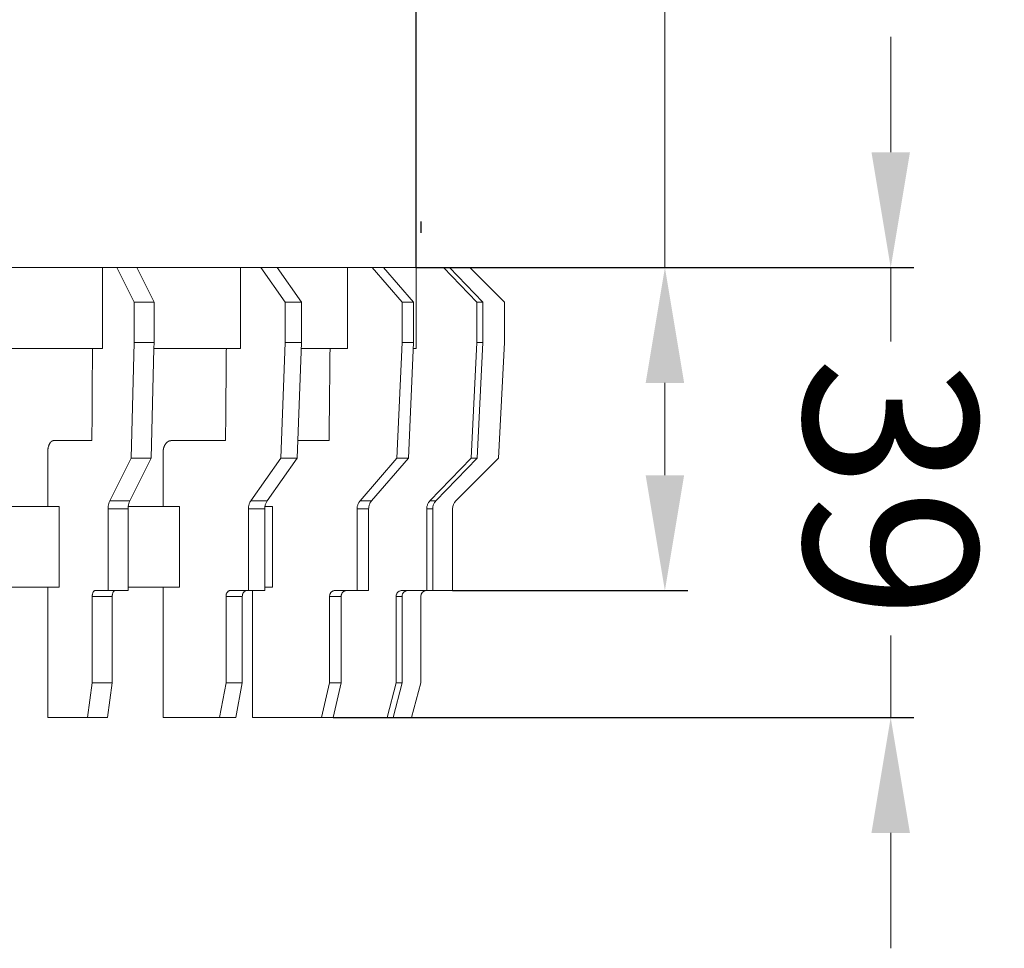
# Model space of a CAD drawing. Units: millimetres. Extents: x 2673 to 4786, y 0 to 1485.
# Drawn here: x 4549 to 4634, y 466 to 547 of the extents above; entities that cross this region are included whole.
import ezdxf

# ---------------------------------------------------------------- set-up
doc = ezdxf.new("R2010")
doc.units = ezdxf.units.MM
doc.linetypes.add('ACAD_ISO04W100', pattern=[30, 24, -3, 0, -3])
doc.layers.add('1', color=7, linetype='Continuous')
for name, color, linetype, lineweight in [('вспомогательный', 140, 'Continuous', 20), ('Оси', 10, 'ACAD_ISO04W100', 13), ('Размеры', 10, 'Continuous', 13)]:
    doc.layers.add(name, color=color, linetype=linetype, lineweight=lineweight)
doc.styles.add('ГОСТ 2.304', font='isocpeui.ttf')
doc.dimstyles.new('ME10_DIM_10', dxfattribs={"dimtxt": 15, "dimasz": 10, "dimexe": 2, "dimexo": 0, "dimgap": 2, "dimtad": 4, "dimdsep": 46, "dimtxsty": 'ГОСТ 2.304', "dimcen": 0.09, "dimclrd": 1, "dimclre": 1, "dimclrt": 1, "dimadec": 0, "dimazin": 0, "dimtfac": 1, "dimtmove": 0, "dimatfit": 3, "dimfxl": 1, "dimtolj": 1, "dimtzin": 0, "dimlwd": 18, "dimarcsym": 0})

# ---------------------------------------------------------------- blocks, each defined once
blk = doc.blocks.new('ENTW_SSERUNGSRINGD110__1')
at = {"layer": 'вспомогательный', "linetype": 'Continuous'}
for p, q in [((25.113752242001, 12.371797853354), (13.836882005873, 12.371797853348)), ((26.343138544453, 12.371797853348), (25.113752242001, 12.371797853354)), ((25.113752242001, 12.371797853354), (25.113752242001, 5.371797853339999)), ((26.343138544453, 12.371797853348), (27.843138544454, 9.371797853358)), ((28.075189352022, 12.371797853348), (26.343138544453, 12.371797853348)), ((37.075940526267, 12.371797853354), (28.075189352022, 12.371797853348)), ((28.075189352022, 12.371797853348), (29.575189352023, 9.371797853358)), ((38.814555308591, 12.371797853348), (37.075940526267, 12.371797853354)), ((37.075940526267, 12.371797853354), (37.075940526267, 5.371797853339999)), ((38.814555308591, 12.371797853348), (40.935875652151, 9.371797853358)), ((40.228768870964, 12.371797853348), (38.814555308591, 12.371797853348)), ((40.228768870964, 12.371797853348), (42.350089214524, 9.371797853358)), ((46.340014665244, 12.37179785336), (40.228768870964, 12.371797853348)), ((48.469374203215, 12.371797853354), (46.340014665244, 12.37179785336)), ((46.340014665244, 12.37179785336), (46.340014665244, 5.371797853339999)), ((48.469374203215, 12.371797853354), (51.06745041457501, 9.371797853358)), ((49.46937420322099, 12.371797853348), (48.469374203215, 12.371797853354)), ((49.46937420322099, 12.371797853348), (52.06745041457501, 9.371797853358)), ((52.274643315969, 12.37179785336), (49.46937420322099, 12.371797853348)), ((52.274643315969, 12.37179785336), (52.274643315969, 5.371797853339999)), ((54.649635276012, 12.371797853354), (52.274643315969, 12.37179785336)), ((54.649635276012, 12.371797853354), (57.547412754887, 9.371797853358)), ((54.649635276012, 12.371797853354), (55.167273366223, 12.371797853348)), ((56.934163948235, 12.371797853348), (55.167273366223, 12.371797853348)), ((55.167273366223, 12.371797853348), (58.065050845092, 9.371797853358)), ((56.934163948235, 12.371797853348), (59.934163948237, 9.371797853358)), ((27.843138544454, 9.371797853358), (27.843138544454, 5.871797853339999)), ((29.575189352023, 9.371797853358), (27.843138544454, 9.371797853358)), ((29.575189352023, 9.371797853358), (29.575189352023, 5.871797853339999)), ((42.350089214524, 9.371797853358), (40.935875652151, 9.371797853358)), ((40.935875652151, 9.371797853358), (40.935875652151, 5.871797853339999)), ((42.350089214524, 9.371797853358), (42.350089214524, 5.871797853339999)), ((51.06745041457501, 9.371797853358), (51.06745041457501, 5.871797853339999)), ((52.06745041457501, 9.371797853358), (51.06745041457501, 9.371797853358)), ((52.06745041457501, 9.371797853358), (52.06745041457501, 5.871797853339999)), ((57.547412754887, 9.371797853358), (57.547412754887, 5.871797853339999)), ((58.065050845092, 9.371797853358), (57.547412754887, 9.371797853358)), ((58.065050845092, 9.371797853358), (58.065050845092, 5.871797853339999)), ((59.934163948237, 9.371797853358), (59.934163948237, 5.871797853339999)), ((14.606696944245, 5.371797853339999), (24.238613286936, 5.371797853339999)), ((25.113752242001, 5.371797853339999), (24.238613286936, 5.371797853339999)), ((27.843138544454, 5.871797853339999), (27.586144793971, -4.14218964761)), ((29.575189352023, 5.871797853339999), (27.843138544454, 5.871797853339999)), ((29.562357612895, 5.371797853339999), (29.31819560154, -4.14218964761)), ((29.575189352023, 5.871797853339999), (29.562357612895, 5.371797853339999)), ((29.562357612895, 5.371797853339999), (35.838307147052, 5.371797853292001)), ((35.838307147052, 5.371797853292001), (37.075940526267, 5.371797853339999)), ((40.935875652151, 5.871797853339999), (40.572431604773, -4.14218964761)), ((42.350089214524, 5.871797853339999), (40.935875652151, 5.871797853339999)), ((42.350089214524, 5.871797853339999), (41.986645167146, -4.14218964761)), ((42.331942395021, 5.371797853339999), (44.824229531389, 5.371797853292001)), ((44.824229531389, 5.371797853292001), (46.340014665244, 5.371797853339999)), ((51.06745041457501, 5.871797853339999), (50.622324181511, -4.14218964761)), ((52.06745041457501, 5.871797853339999), (51.06745041457501, 5.871797853339999)), ((52.06745041457501, 5.871797853339999), (51.622324181511, -4.14218964761)), ((52.045225190456, 5.371797853339999), (52.274643315969, 5.371797853339999)), ((57.547412754887, 5.871797853339999), (57.050938953314, -4.14218964761)), ((58.065050845092, 5.871797853339999), (57.547412754887, 5.871797853339999)), ((58.065050845092, 5.871797853339999), (57.568577043519, -4.14218964761)), ((59.934163948237, 5.871797853339999), (59.42017644726999, -4.14218964761)), ((20.862983357323, -2.628202146684), (24.189824792939, -2.628202146695)), ((31.064445519041, -2.628202146684), (35.769309797154, -2.628202146695)), ((42.041593282965, -2.628202146684), (44.73972538096, -2.628202146695)), ((20.362874803257, -3.628202146684), (20.362874803257, -8.331795686135)), ((27.586144793971, -4.14218964761), (25.739585153866, -7.835308927824)), ((29.31819560154, -4.14218964761), (27.471635961435, -7.835308927824)), ((27.586144793971, -4.14218964761), (29.31819560154, -4.14218964761)), ((30.357185219222, -3.628202146684), (30.357185219222, -8.331795686135)), ((40.572431604773, -4.14218964761), (37.961001918005, -7.835308927824)), ((41.986645167146, -4.14218964761), (39.375215480378, -7.835308927824)), ((40.572431604773, -4.14218964761), (41.986645167146, -4.14218964761)), ((50.622324181511, -4.14218964761), (47.423989065642, -7.835308927824)), ((51.622324181511, -4.14218964761), (48.423989065642, -7.835308927824)), ((50.622324181511, -4.14218964761), (51.622324181511, -4.14218964761)), ((57.050938953314, -4.14218964761), (53.483659660992, -7.835308927824)), ((57.568577043519, -4.14218964761), (54.00129775119701, -7.835308927824)), ((59.42017644726999, -4.14218964761), (55.72705716706, -7.835308927824)), ((57.050938953314, -4.14218964761), (57.568577043519, -4.14218964761)), ((13.454459265541, -8.331795686135), (20.362874803257, -8.331795686135)), ((20.362874803257, -8.331795686135), (21.363087523994, -8.331795686135)), ((21.363087523994, -15.33179568615), (21.363087523994, -8.331795686135)), ((27.471635961435, -7.835308927824), (25.739585153866, -7.835308927824)), ((27.336405349128, -8.331795686135), (30.357185219222, -8.331795686135)), ((30.357185219222, -8.331795686135), (31.771699614147, -8.331795686135)), ((31.771699614147, -15.33179568615), (31.771699614147, -8.331795686135)), ((39.375215480378, -7.835308927824), (37.961001918005, -7.835308927824)), ((39.183970514406, -8.331795686135), (39.843672811501, -8.331795686135)), ((39.843672811501, -15.33179568615), (39.843672811501, -8.331795686135)), ((48.423989065642, -7.835308927824), (47.423989065642, -7.835308927824)), ((54.00129775119701, -7.835308927824), (53.483659660992, -7.835308927824)), ((27.325189352028, -8.542415709010001), (25.593138544459, -8.542415709010001)), ((25.593138544459, -8.542415709010001), (25.593138544459, -15.628202146647)), ((27.325189352028, -8.542415709010001), (27.325189352028, -15.33179568615)), ((39.168108699192, -8.542415709010001), (37.753895136819, -8.542415709010001)), ((37.753895136819, -8.542415709010001), (37.753895136819, -15.628202146647)), ((39.168108699192, -8.542415709010001), (39.168108699192, -15.33179568615)), ((48.170336097554, -8.542415709010001), (47.170336097554, -8.542415709010001)), ((47.170336097554, -8.542415709010001), (47.170336097554, -15.628202146647)), ((48.170336097554, -8.542415709010001), (48.170336097554, -15.628202146647)), ((53.7183846268, -8.542415709010001), (53.200746536595, -8.542415709010001)), ((53.200746536595, -8.542415709010001), (53.200746536595, -15.628202146647)), ((53.7183846268, -8.542415709010001), (53.7183846268, -15.628202146647)), ((55.434163948247, -8.542415709010001), (55.434163948247, -15.628202146647)), ((13.448653438222, -15.33179568615), (20.362874803257, -15.33179568615)), ((20.362874803257, -15.33179568615), (21.363087523994, -15.33179568615)), ((20.362874803257, -15.33179568615), (20.362874803257, -26.628202146664)), ((27.325189352028, -15.33179568615), (27.325189352028, -15.628202146647)), ((27.325189352028, -15.33179568615), (30.357185219222, -15.33179568615)), ((30.357185219222, -15.33179568615), (31.771699614147, -15.33179568615)), ((30.357185219222, -15.33179568615), (30.357185219222, -26.628202146664)), ((39.168108699192, -15.33179568615), (39.843672811501, -15.33179568615)), ((39.168108699192, -15.33179568615), (39.168108699192, -15.628202146647)), ((24.218138544459, -16.128202146647), (24.218138544459, -23.628202146646)), ((24.218138544459, -16.128202146647), (25.950189352028, -16.128202146647)), ((25.593138544459, -15.628202146647), (24.468138544459, -15.628202146647)), ((26.200189352028, -15.628202146647), (25.593138544459, -15.628202146647)), ((25.950189352028, -16.128202146647), (25.950189352028, -23.628202146646)), ((27.325189352028, -15.628202146647), (26.200189352028, -15.628202146647)), ((35.809351488556, -16.128202146647), (35.809351488556, -23.628202146646)), ((35.809351488556, -16.128202146647), (37.223565050929, -16.128202146647)), ((37.577118441523, -15.628202146647), (36.162904879149, -15.628202146647)), ((37.223565050929, -16.128202146647), (37.223565050929, -23.628202146646)), ((37.753895136819, -15.628202146647), (37.577118441523, -15.628202146647)), ((38.111253560806, -15.628202146647), (37.753895136819, -15.628202146647)), ((38.111253560806, -15.628202146647), (38.111253560806, -26.628202146664)), ((39.168108699192, -15.628202146647), (38.111253560806, -15.628202146647)), ((44.78876623714699, -16.128202146647), (44.78876623714699, -23.628202146646)), ((44.78876623714699, -16.128202146647), (45.78876623714699, -16.128202146647)), ((46.22177893904, -15.628202146647), (45.22177893904, -15.628202146647)), ((45.78876623714699, -16.128202146647), (45.78876623714699, -23.628202146646)), ((47.170336097554, -15.628202146647), (46.22177893904, -15.628202146647)), ((48.170336097554, -15.628202146647), (47.170336097554, -15.628202146647)), ((50.544450514301, -16.128202146647), (50.544450514301, -23.628202146646)), ((50.544450514301, -16.128202146647), (51.06208860450599, -16.128202146647)), ((51.545051517651, -15.628202146647), (51.027413427446, -15.628202146647)), ((51.06208860450599, -16.128202146647), (51.06208860450599, -23.628202146646)), ((53.184163948247, -15.628202146647), (51.545051517651, -15.628202146647)), ((52.684163948247, -16.128202146647), (52.684163948247, -23.628202146646)), ((53.200746536595, -15.628202146647), (53.184163948247, -15.628202146647)), ((53.7183846268, -15.628202146647), (53.200746536595, -15.628202146647)), ((55.434163948247, -15.628202146647), (53.7183846268, -15.628202146647)), ((24.218138544459, -23.628202146646), (23.816214755809, -26.628202146664)), ((25.950189352028, -23.628202146646), (24.218138544459, -23.628202146646)), ((25.950189352028, -23.628202146646), (25.548265563378, -26.628202146664)), ((35.809351488556, -23.628202146646), (35.240945415607, -26.628202146664)), ((37.223565050929, -23.628202146646), (35.809351488556, -23.628202146646)), ((37.223565050929, -23.628202146646), (36.65515897798, -26.628202146664)), ((44.78876623714699, -23.628202146646), (44.092613814435, -26.628202146664)), ((45.78876623714699, -23.628202146646), (44.78876623714699, -23.628202146646)), ((45.78876623714699, -23.628202146646), (45.092613814435, -26.628202146664)), ((50.544450514301, -23.628202146646), (49.767993378987, -26.628202146664)), ((51.06208860450599, -23.628202146646), (50.285631469192, -26.628202146664)), ((51.06208860450599, -23.628202146646), (50.544450514301, -23.628202146646)), ((52.684163948247, -23.628202146646), (51.880316370947, -26.628202146664)), ((23.816214755809, -26.628202146664), (20.362874803257, -26.628202146664)), ((25.548265563378, -26.628202146664), (23.816214755809, -26.628202146664)), ((35.240945415607, -26.628202146664), (30.357185219222, -26.628202146664)), ((35.240945415607, -26.628202146664), (36.65515897798, -26.628202146664)), ((44.092613814435, -26.628202146664), (38.111253560806, -26.628202146664)), ((44.092613814435, -26.628202146664), (45.092613814435, -26.628202146664)), ((49.767993378987, -26.628202146664), (45.092613814435, -26.628202146664)), ((49.767993378987, -26.628202146664), (50.285631469192, -26.628202146664)), ((51.880316370947, -26.628202146664), (50.285631469192, -26.628202146664))]:
    blk.add_line(p, q, dxfattribs=at)
for centre, radius, start in [((56.434163948247, -8.542415709010001), 1, 135.000000000023), ((53.184163948247, -16.128202146647), 0.5, 90)]:
    blk.add_arc(centre, radius, start, 180, dxfattribs=at)
for points in [[(24.23861328693607, 5.371797853339901), (24.22822314718387, 3.668094149523069), (24.22054347775023, 2.408834890223884), (24.21729655841533, 1.876427482825446), (24.21421904347513, 1.371797853200761), (24.21114152850211, 0.8671682235692043), (24.2078946089378, 0.3347608161623737), (24.20021493766984, -0.9244984430574268), (24.18982479293865, -2.628202146695491)], [(35.83830714705246, 5.371797853291749), (35.8236132705002, 3.668094149525538), (35.81275257783263, 2.408834890238436), (35.80816074047324, 1.876427482836151), (35.80380847710635, 1.371797853205763), (35.79945621369309, 0.867168223572874), (35.79486437600934, 0.3347608161676289), (35.7840036807476, -0.9244984430598016), (35.76930979715377, -2.628202146695491)], [(44.82422953138857, 5.371797853291749), (44.80623328144033, 3.668094149523012), (44.79293170379602, 2.408834890242478), (44.78730787453978, 1.876427482834421), (44.78197746230222, 1.371797853204854), (44.7766470500079, 0.8671682235739476), (44.77102322035445, 0.3347608161716709), (44.75772163953275, -0.9244984430623276), (44.73972538096046, -2.628202146695491)], [(20.86298335732299, -2.628202146683629), (20.82878505408117, -2.63019554761952), (20.80525307479067, -2.634659549845301), (20.79737458160917, -2.636769668829285), (20.78936401807837, -2.639094859591275), (20.78028939837823, -2.641805302449061), (20.7704878364382, -2.644988112902868), (20.75865290494103, -2.649447921635768), (20.74740147089969, -2.65444296142075), (20.73540588453925, -2.660792178474269), (20.7234535178938, -2.667862362507921), (20.69885296812214, -2.683027015880187), (20.67335158022591, -2.700872606942079), (20.6514306933834, -2.719936988813213), (20.63247018668859, -2.739567784093853), (20.61910758404115, -2.754773098803589), (20.60662407592944, -2.76957954884504), (20.5945368596295, -2.784105472896809), (20.58253221984428, -2.79903900733054), (20.56564415066514, -2.821702008766728), (20.54982505221549, -2.845385760132616), (20.53184512909647, -2.876777895996775), (20.51523046565996, -2.909345594750309), (20.48613954418121, -2.968505942653119), (20.45807151118192, -3.03160526399722), (20.431896061489, -3.105451840398255), (20.41192061173685, -3.181744479270475), (20.3957364123448, -3.266005812716869), (20.38329900870405, -3.345284070824945), (20.37584395755774, -3.39637690276693), (20.36995206703993, -3.446599542933725), (20.36458520112587, -3.530059724379194), (20.36287480325666, -3.628202146683629)], [(31.06444551904136, -2.628202146683629), (31.01605701350127, -2.630196306393127), (30.98297408625187, -2.634618432469058), (30.97216207950751, -2.636664777284969), (30.96081062653802, -2.638995391613394), (30.94513112026509, -2.642327988071635), (30.92796239741921, -2.646412547260488), (30.91089088885128, -2.651282421928603), (30.89499718485693, -2.656633940013283), (30.88024315425207, -2.662356470468976), (30.86540861103, -2.668591023107412), (30.83723497788034, -2.68079055887002), (30.80774019188564, -2.69479865810266), (30.77928683428365, -2.710825621041197), (30.75301557067536, -2.728473787178201), (30.72707627575636, -2.748568613214956), (30.70193361956343, -2.769550086788982), (30.67721983039213, -2.790659673186625), (30.65330248344136, -2.812479330593412), (30.62950882137253, -2.836970988456605), (30.60715329807136, -2.863110315897939), (30.58537934917198, -2.891665746955882), (30.56455141603896, -2.920793122992205), (30.54421158957216, -2.949830735420374), (30.52474965823818, -2.979319638113541), (30.50594956486982, -3.011207192182743), (30.48902192925123, -3.043725263373287), (30.4734843796147, -3.07744601146663), (30.45854244731689, -3.112361497029228), (30.43992218908888, -3.157157542013137), (30.42247984704479, -3.203633541442288), (30.40978710265466, -3.244671144634032), (30.39949110014031, -3.284613384779984), (30.39282776640044, -3.313842643443861), (30.38659172516933, -3.342831383317143), (30.38123598703879, -3.368362026041647), (30.3762524523177, -3.394432596904724), (30.37238230997981, -3.418485720734694), (30.36918980130969, -3.442141968405511), (30.36693518756416, -3.461633104248665), (30.36499450209618, -3.47998293140192), (30.36297284449297, -3.499761395154505), (30.36115468737871, -3.519605039465648), (30.35831107800267, -3.565940216196044), (30.35718521922198, -3.628202146683636)], [(25.73958515386568, -7.835308927823851), (25.68826062604225, -7.950219173380886), (25.65953183081513, -8.041890045127568), (25.63345970789769, -8.153181960073454), (25.61228726005334, -8.26701465714131), (25.59802460359573, -8.384438434706409), (25.59313854445907, -8.542415709010095)], [(27.33640534912785, -8.33179568613537), (27.32800125870585, -8.43651010446814), (27.32518935202808, -8.542415709010095)], [(27.47163596143457, -7.835308927823851), (27.38611180991338, -8.064040615404702), (27.33640534912785, -8.33179568613537)], [(37.96100191800505, -7.835308927823849), (37.88801550194673, -7.951181170103526), (37.846453676884, -8.04559672576959), (37.81011025634671, -8.155869135211157), (37.78044586107328, -8.269115228516446), (37.76070849595132, -8.384916899066708), (37.75389513681867, -8.542415709010095)], [(39.18397051440596, -8.331795686135372), (39.17208533575172, -8.436510104468141), (39.16810869919178, -8.542415709010095)], [(39.37521548037807, -7.835308927823857), (39.25426606538636, -8.064040615404705), (39.18397051440596, -8.331795686135372)], [(47.42398906564236, -7.835308927823853), (47.33418232570263, -7.951999087281568), (47.28229965074775, -8.048789275919534), (47.23831752880378, -8.158235681381006), (47.20226622310702, -8.271035884623814), (47.17857165677847, -8.385363642813713), (47.17033609755396, -8.542415709010095)], [(48.42398906564236, -7.835308927823855), (48.33418232570264, -7.951999087281569), (48.28229965074775, -8.048789275919534), (48.23831752880378, -8.158235681381008), (48.20226622310702, -8.271035884623814), (48.17857165677847, -8.385363642813713), (48.17033609755396, -8.542415709010095)], [(53.48365966099186, -7.835308927823853), (53.38319470811228, -7.952526280055759), (53.32461750162038, -8.050868261008189), (53.27593047992616, -8.159803989891174), (53.23591604259092, -8.272346014818515), (53.20984860128644, -8.385673233286912), (53.20074653659538, -8.542415709010095)], [(54.00129775119697, -7.835308927823851), (53.90083279831735, -7.952526280055757), (53.84225559182546, -8.050868261008185), (53.79356857013121, -8.159803989891174), (53.75355413279596, -8.272346014818522), (53.72748669149144, -8.385673233286916), (53.71838462680036, -8.542415709010095)], [(24.21813854445946, -16.12820214664748), (24.22277672768348, -16.02177252024363), (24.23705592114057, -15.93912875073374), (24.25775735702549, -15.86012050195202), (24.2812197082217, -15.7903674267001), (24.29183605729166, -15.7668690769977), (24.30578192258897, -15.74391076848627), (24.34121602802505, -15.69913767940339), (24.38324946290761, -15.65711416437335), (24.41743307683776, -15.63566468465363), (24.46813854445946, -15.62820214664748)], [(25.95018935202847, -16.12820214664748), (25.95482753525245, -16.02177252024363), (25.96910672870949, -15.93912875073375), (25.98980816459439, -15.86012050195204), (26.01327051579063, -15.79036742670012), (26.02388686486061, -15.76686907699769), (26.03783273015796, -15.74391076848625), (26.07326683559399, -15.69913767940339), (26.11530027047647, -15.65711416437339), (26.14948388440665, -15.63566468465363), (26.20018935202847, -15.62820214664748)], [(35.80935148855627, -16.12820214664748), (35.81576877023821, -16.02230714377926), (35.83536778339205, -15.94129518622732), (35.86458741570481, -15.86197262524711), (35.89716942253239, -15.792683433174), (35.91213685776665, -15.76882730967933), (35.93058030213769, -15.74679646157509), (35.97972933930785, -15.70210301143182), (36.03740523906276, -15.66058099904427), (36.08973457483424, -15.63639395142052), (36.16290487914947, -15.62820214664748)], [(37.22356505092935, -16.12820214664748), (37.2299823326113, -16.02230714377926), (37.24958134576514, -15.94129518622733), (37.27880097807792, -15.8619726252471), (37.31138298490551, -15.792683433174), (37.32635042013975, -15.76882730967933), (37.34479386451081, -15.74679646157509), (37.39394290168097, -15.70210301143182), (37.45161880143585, -15.66058099904427), (37.50394813720735, -15.63639395142053), (37.57711844152257, -15.62820214664748)], [(44.78876623714746, -16.12820214664748), (44.79646891707138, -16.02279399574689), (44.81982750463506, -15.94323884715826), (44.85559793070723, -15.8635548600335), (44.89505087505587, -15.7944500166827), (44.91346290613557, -15.77017615995057), (44.93528661041901, -15.74855812459799), (44.9951711524991, -15.70361809865942), (45.06495193115138, -15.66224676271983), (45.13134949348612, -15.63673343364355), (45.22177893903967, -15.62820214664748)], [(45.78876623714746, -16.12820214664748), (45.79646891707138, -16.02279399574689), (45.81982750463506, -15.94323884715826), (45.85559793070723, -15.8635548600335), (45.89505087505587, -15.7944500166827), (45.91346290613557, -15.77017615995057), (45.93528661041901, -15.74855812459799), (45.9951711524991, -15.70361809865942), (46.06495193115138, -15.66224676271983), (46.13134949348612, -15.63673343364355), (46.22177893903967, -15.62820214664748)], [(50.54445051430115, -16.12820214664748), (50.55292388764269, -16.02312451931539), (50.57849860977017, -15.94454406368408), (50.6184041387811, -15.86458275346286), (50.66215676668686, -15.79551430185037), (50.68279232315466, -15.77093654458476), (50.70674824319127, -15.7494868959528), (50.77347122636242, -15.70434144276518), (50.85091369043873, -15.66301277029361), (50.92614586125434, -15.63688712907704), (51.02741342744565, -15.62820214664748)], [(51.06208860450627, -16.12820214664748), (51.0705619778478, -16.02312451931538), (51.09613669997527, -15.94454406368406), (51.13604222898614, -15.86458275346286), (51.17979485689186, -15.79551430185038), (51.20043041335968, -15.77093654458476), (51.2243863333963, -15.7494868959528), (51.29110931656743, -15.70434144276519), (51.36855178064373, -15.66301277029363), (51.4437839514594, -15.63688712907704), (51.54505151765076, -15.62820214664748)]]:
    blk.add_spline(points, degree=3, dxfattribs=at)
blk = doc.blocks.new('VORDANS1')
blk.add_blockref('ENTW_SSERUNGSRINGD110__1', (0, 0))
blk = doc.blocks.new('1')
blk.add_blockref('VORDANS1', (0, 0))
blk = doc.blocks.new('*D68')
at = {"layer": 'Defpoints', "color": 0, "transparency": 16777216}
for p in [(4583.161064329683, 555.6148490669871), (4473.58010559423, 525.0874479793429), (4583.161064329683, 525.0874479793429)]:
    blk.add_point(p, dxfattribs=at)
at = {"layer": 'Размеры', "color": 1, "lineweight": -2, "transparency": 16777216}
for p, q in [((4473.58010559423, 525.0874479793429), (4473.58010559423, 557.6148490669871)), ((4583.161064329683, 525.0874479793429), (4583.161064329683, 557.6148490669871))]:
    blk.add_line(p, q, dxfattribs=at)
at = {"layer": 'Размеры', "color": 1, "lineweight": 18, "transparency": 16777216}
for p, q in [((4483.58010559423, 555.6148490669871), (4507.558449843434, 555.6148490669871)), ((4573.161064329683, 555.6148490669871), (4552.512995298111, 555.6148490669871))]:
    blk.add_line(p, q, dxfattribs=at)
at = {"layer": 'Размеры', "color": 1, "transparency": 16777216}
for points in [[(4483.58010559423, 557.2815157336537), (4483.58010559423, 553.9481824003204), (4473.58010559423, 555.6148490669871)], [(4573.161064329683, 557.2815157336537), (4573.161064329683, 553.9481824003204), (4583.161064329683, 555.6148490669871)]]:
    blk.add_solid(points, dxfattribs=at)
at = {"layer": 'Размеры', "color": 1, "transparency": 16777216, "insert": (4530.035722570772, 555.6148490669871), "char_height": 15, "attachment_point": 5, "rotation": 0.00013888888889, "style": 'ГОСТ 2.304'}
blk.add_mtext('\\A1;Ø110\\P', dxfattribs=at)
blk = doc.blocks.new('*D69')
at = {"layer": 'Defpoints', "color": 0, "linetype": 'ByBlock', "transparency": 16777216}
for p in [(4583.161064329684, 525.0874479793431), (4604.726986166104, 525.0874479793431), (4586.320584961966, 497.0874479793358)]:
    blk.add_point(p, dxfattribs=at)
at = {"layer": 'Оси', "color": 1, "linetype": 'ByBlock', "lineweight": 18, "transparency": 16777216}
for p, q in [((4604.726986166104, 525.0874479793431), (4604.726986166104, 560.6276668230139)), ((4604.726986166104, 507.0874479793358), (4604.726986166104, 515.0874479793431))]:
    blk.add_line(p, q, dxfattribs=at)
at = {"layer": 'Оси', "color": 1, "linetype": 'ByBlock', "lineweight": -2, "transparency": 16777216}
for p, q in [((4583.161064329684, 525.0874479793431), (4606.726986166104, 525.0874479793431)), ((4586.320584961966, 497.0874479793358), (4606.726986166104, 497.0874479793358))]:
    blk.add_line(p, q, dxfattribs=at)
at = {"layer": 'Оси', "color": 1, "linetype": 'ByBlock', "transparency": 16777216}
for points in [[(4603.060319499437, 515.0874479793431), (4606.393652832771, 515.0874479793431), (4604.726986166104, 525.0874479793431)], [(4603.060319499437, 507.0874479793358), (4606.393652832771, 507.0874479793358), (4604.726986166104, 497.0874479793358)]]:
    blk.add_solid(points, dxfattribs=at)
at = {"layer": 'Оси', "color": 1, "linetype": 'ByBlock', "transparency": 16777216, "insert": (4617.488349802467, 560.6276668230125), "char_height": 15, "attachment_point": 5, "rotation": 270.00000000000006, "style": 'ГОСТ 2.304'}
blk.add_mtext('\\A1;28', dxfattribs=at)
blk = doc.blocks.new('*D70')
at = {"layer": 'Defpoints', "color": 0, "linetype": 'ByBlock', "transparency": 16777216}
for p in [(4583.161064329684, 525.0874479793431), (4624.292908002523, 525.0874479793431), (4575.979034828157, 486.087447979319)]:
    blk.add_point(p, dxfattribs=at)
at = {"layer": 'Оси', "color": 1, "linetype": 'ByBlock', "lineweight": 18, "transparency": 16777216}
for p, q in [((4624.292908002523, 535.0874479793431), (4624.292908002523, 545.0874479793431)), ((4624.292908002523, 525.0874479793431), (4624.292908002523, 518.6864191245118)), ((4624.292908002523, 486.087447979319), (4624.292908002523, 493.1864191245118)), ((4624.292908002523, 476.087447979319), (4624.292908002523, 466.087447979319))]:
    blk.add_line(p, q, dxfattribs=at)
at = {"layer": 'Оси', "color": 1, "linetype": 'ByBlock', "lineweight": -2, "transparency": 16777216}
for p, q in [((4583.161064329684, 525.0874479793431), (4626.292908002523, 525.0874479793431)), ((4575.979034828157, 486.087447979319), (4626.292908002523, 486.087447979319))]:
    blk.add_line(p, q, dxfattribs=at)
at = {"layer": 'Оси', "color": 1, "linetype": 'ByBlock', "transparency": 16777216}
for points in [[(4622.626241335856, 535.0874479793431), (4625.95957466919, 535.0874479793431), (4624.292908002523, 525.0874479793431)], [(4622.626241335856, 476.087447979319), (4625.95957466919, 476.087447979319), (4624.292908002523, 486.087447979319)]]:
    blk.add_solid(points, dxfattribs=at)
at = {"layer": 'Оси', "color": 1, "linetype": 'ByBlock', "transparency": 16777216, "insert": (4624.292908002522, 505.9364191245104), "char_height": 15, "attachment_point": 5, "rotation": 270.00000000000006, "style": 'ГОСТ 2.304'}
blk.add_mtext('\\A1;39', dxfattribs=at)

msp = doc.modelspace()

# ---------------------------------------------------------------- linework, layer by layer
at = {"layer": '1', "color": 7, "linetype": 'Continuous'}
msp.add_line((4583.620584961953, 528.0874479793088), (4583.620584961953, 529.0874479793088), dxfattribs=at)

# ---------------------------------------------------------------- block references
msp.add_blockref('1', (4530.88642101372, 512.7156501259828))

# ---------------------------------------------------------------- dimensions: what is measured, and where the dimension line sits
at = {"layer": 'Оси', "linetype": 'ByBlock'}
for base, p1, picture, middle in [((4604.726986166104, 525.0874479793431), (4586.320584961964, 497.0874479793356), '*D69', (4617.488349802467, 560.6276668230125)), ((4624.292908002523, 525.0874479793431), (4575.979034828155, 486.0874479793188), '*D70', (4624.292908002522, 505.9364191245104))]:
    dim = msp.add_linear_dim(base=base, p1=p1, p2=(4583.161064329683, 525.0874479793429), angle=270, dimstyle='ME10_DIM_10', dxfattribs=at)
    dim.commit()
    dim.dimension.update_dxf_attribs({"geometry": picture, "text_midpoint": middle, "dimtype": 160, "text_rotation": 270.0000000000001})
at = {"layer": 'Размеры'}
dim = msp.add_linear_dim(base=(4583.161064329683, 555.6148490669871), p1=(4473.58010559423, 525.0874479793429), p2=(4583.161064329683, 525.0874479793429), text='Ø110\\P', dimstyle='ME10_DIM_10', dxfattribs=at)
dim.commit()
dim.dimension.update_dxf_attribs({"geometry": '*D68', "text_midpoint": (4530.035722570772, 555.6148490669871), "dimtype": 160, "text_rotation": 0.00013888888889})

doc.saveas('drawing.dxf')
